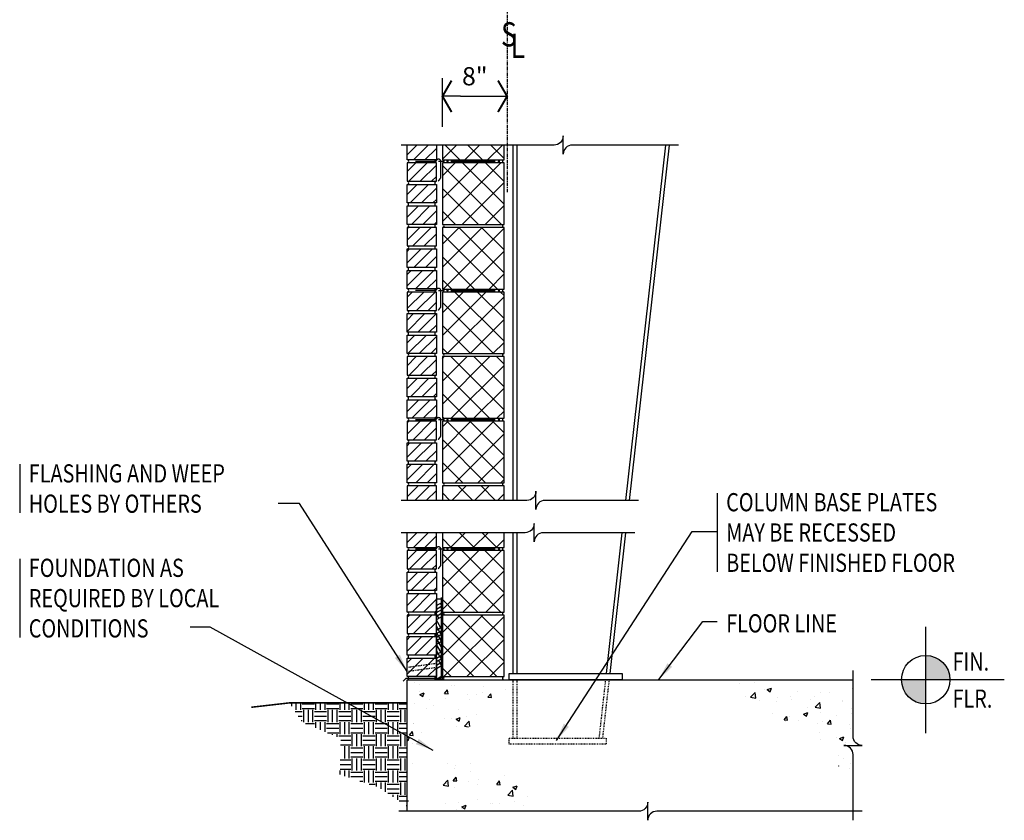
# Model space of a CAD drawing. Extents: x -12 to 122, y 58 to 263.
# Drawn here: x -12 to 110, y 58 to 157 of the extents above; entities that cross this region are included whole.
import ezdxf

# ---------------------------------------------------------------- set-up
doc = ezdxf.new("R2010")
doc.units = 0
doc.header["$LTSCALE"] = 0.333333
doc.header["$MEASUREMENT"] = 0
doc.header["$PDMODE"] = 3
doc.linetypes.add('CENTER', pattern=[2, 1.25, -0.25, 0.25, -0.25])
doc.linetypes.add('HIDDEN', pattern=[0.375, 0.25, -0.125])
doc.layers.get('0').update_dxf_attribs({"linetype": 'CONTINUOUS'})
doc.layers.get('DEFPOINTS').update_dxf_attribs({"linetype": 'CONTINUOUS'})
doc.styles.add('8ARCHD', font='archd.shx', dxfattribs={"width": 0.8})
doc.dimstyles.get("Standard").update_dxf_attribs({"dimtxt": 0.09375, "dimasz": 0.09375, "dimexe": 0.18, "dimexo": 0.0625, "dimgap": 0.046875, "dimtad": 0, "dimtih": 1, "dimtoh": 1, "dimdec": 4, "dimzin": 0, "dimdsep": 46, "dimlunit": 4, "dimtxsty": 'Standard', "dimblk": 'BUTLERARROW', "dimcen": 0.09, "dimaunit": 1, "dimadec": 0, "dimazin": 0, "dimtfac": 1, "dimtdec": 4, "dimtofl": 0, "dimtmove": 0, "dimatfit": 3, "dimfxl": 0, "dimfrac": 2, "dimtolj": 1, "dimtzin": 0, "dimarcsym": 0})
pattern_1 = [(45, (0, 0), (-1.414214, 1.414214), []), (135, (0, 0), (-1.414214, -1.414214), [])]

# ---------------------------------------------------------------- blocks, each defined once
blk = doc.blocks.new('8CMU')
h = blk.add_hatch()
h.set_pattern_fill('_USER', color=250, scale=2, angle=45, style=0, double=1, pattern_type=0)
h.set_pattern_definition([(45, (2.4188, 4.1875), (-1.4142, 1.4142), []), (135, (2.4188, 4.1875), (-1.4142, -1.4142), [])])
h.paths.add_polyline_path([(7.625, 8), (0, 8), (0, 0.375), (7.625, 0.375)])
for p, q in [((7.625, 8), (0, 8)), ((0, 8), (0, 0.375)), ((7.625, 0.375), (7.625, 8)), ((0, 0.375), (7.625, 0.375))]:
    blk.add_line(p, q)
for points in [[(0.125, 0, 0.381966), (0.125, 0.375)], [(7.5, 0.375, 0.381966), (7.5, 0)]]:
    blk.add_lwpolyline(points, format="xyb")
blk = doc.blocks.new('FinFlr-2')
h = blk.add_hatch(color=256)
h.paths.add_polyline_path([(0.375, 0), (0.5, 0, 0.414214), (0.375, 0.125)])
h.paths.add_polyline_path([(0.25, 0, 0.414214), (0.375, -0.125), (0.375, 0)])
for p, q in [((0.375, -0.2763), (0.375, 0.2724)), ((0.7803, 0), (0.0938, 0))]:
    blk.add_line(p, q)
blk.add_circle((0.375, 0), 0.125)
at = {"style": '8ARCHD', "width": 0.8}
for s, p in [('FIN.', (0.5131, 0.0469)), ('FLR.', (0.5131, -0.1445))]:
    blk.add_text(s, height=0.09375, dxfattribs=at).set_placement(p)
blk = doc.blocks.new('BUTLERARROW')
blk.add_line((-1, 0), (0, 0))
at = {"const_width": 0.111}
blk.add_lwpolyline([(-0.5, 0.866), (0, 0), (-0.5, -0.866)], dxfattribs=at)
blk = doc.blocks.new('*D13')
at = {"color": 0, "lineweight": -2}
for p, q in [((39.98, 143.95), (39.98, 149.99)), ((42.23, 147.74), (45.73, 147.74))]:
    blk.add_line(p, q, dxfattribs=at)
at = {"layer": 'DEFPOINTS', "color": 0}
for p in [(47.98, 147.74), (39.98, 141.7), (47.98, 138.54)]:
    blk.add_point(p, dxfattribs=at)
at = {"color": 0, "lineweight": -2, "xscale": 2.25, "yscale": 2.25, "zscale": 2.25, "rotation": 180}
blk.add_blockref('BUTLERARROW', (39.98, 147.74), dxfattribs=at)
at = {"color": 0, "lineweight": -2, "xscale": 2.25, "yscale": 2.25, "zscale": 2.25}
blk.add_blockref('BUTLERARROW', (47.98, 147.74), dxfattribs=at)
at = {"insert": (43.98, 150.22), "char_height": 2.25, "attachment_point": 5, "style": '8ARCHD'}
blk.add_mtext('\\A1;8"', dxfattribs=at)
blk = doc.blocks.new('BRICK2')
h = blk.add_hatch()
h.set_pattern_fill('_U', color=250, angle=45, style=0, pattern_type=0)
h.set_pattern_definition([(45, (3.625, 0.375), (-0.70711, 0.70711), [])])
h.paths.add_polyline_path([(3.62, 5.71), (3.62, 8), (0, 8), (0, 5.71)])
h.paths.add_polyline_path([(3.62, 3.04), (3.62, 5.33), (0, 5.33), (0, 3.04)])
h.paths.add_polyline_path([(0, 2.67), (0, 0.38), (3.62, 0.38), (3.62, 2.67)])
for points in [[(0, 5.71), (3.62, 5.71), (3.62, 8), (0, 8)], [(3.62, 3.04), (0, 3.04), (0, 5.33), (3.62, 5.33)], [(3.62, 0.38), (0, 0.38), (0, 2.67), (3.62, 2.67)]]:
    blk.add_lwpolyline(points, close=True)
for points in [[(0.12, 5.33, 0.381966), (0.12, 5.71)], [(3.5, 5.71, 0.381966), (3.5, 5.33)], [(0.12, 2.67, 0.381966), (0.12, 3.04)], [(3.5, 3.04, 0.381966), (3.5, 2.67)], [(0.12, 0, 0.381966), (0.12, 0.38)], [(3.5, 0.38, 0.381966), (3.5, 0)]]:
    blk.add_lwpolyline(points, format="xyb")
blk = doc.blocks.new('b')
at = {"const_width": 0.167}
blk.add_lwpolyline([(-11, 0.2), (-8.38, 0.2, -1), (-7.85, 0.2), (-7.85, -1.87), (-8.15, -2.28)], format="xyb", dxfattribs=at)
for points in [[(-8.12, 0.19), (-7.38, 0.19)], [(-1.08, 0.19), (-6.62, 0.19)]]:
    blk.add_lwpolyline(points, dxfattribs=at)
at = {"const_width": 0.141}
for points in [[(-6.93, 0.19, -1), (-7.07, 0.19, -1)], [(-0.55, 0.19, -1), (-0.7, 0.19, -1)]]:
    blk.add_lwpolyline(points, format="xyb", close=True, dxfattribs=at)
blk = doc.blocks.new('MORTARNET-c')
h = blk.add_hatch()
h.set_pattern_fill('HOUND', color=251, scale=6, angle=30, style=0)
h.set_pattern_definition([(30, (-66.6509, -236.26312), (1.1115381, 1.0747595), [6, -3]), (120, (-66.6509, -236.26312), (0.4252405, -1.4865381), [6, -3])])
h.paths.add_polyline_path([(0, 0), (0.75, 0), (0.75, 10), (0, 10)])
blk.add_lwpolyline([(0.75, 0), (0, 0), (0, 10), (0.75, 10)], close=True)

msp = doc.modelspace()

# ---------------------------------------------------------------- hatches: boundary and pattern name
h = msp.add_hatch()
h.set_pattern_fill('_U', color=250, angle=45, style=0, pattern_type=0)
h.set_pattern_definition([(45, (39.2257, 139.875), (-0.7071, 0.7071), [])])
h.paths.add_polyline_path([(39.22574, 139.875), (39.22574, 141.69945), (35.60074, 141.69945), (35.60074, 139.875)])
h = msp.add_hatch()
h.set_pattern_fill('_USER', color=250, scale=2, angle=45, style=0, double=1, pattern_type=0)
h.set_pattern_definition([(45, (0, -16), (-1.414214, 1.414214), []), (135, (0, -16), (-1.414214, -1.414214), [])])
h.paths.add_polyline_path([(47.60074, 141.69945), (39.97574, 141.69945), (39.97574, 139.875), (47.60074, 139.875)])
h = msp.add_hatch()
h.set_pattern_fill('_U', color=250, angle=45, style=0, pattern_type=0)
h.set_pattern_definition([(45, (39.2257, 91.875), (-0.70711, 0.70711), [])])
h.paths.add_polyline_path([(35.60074, 99.5), (35.60074, 97.69945), (39.22574, 97.69945), (39.22574, 99.5)])
h = msp.add_hatch()
h.set_pattern_fill('_USER', color=250, scale=2, angle=45, style=0, double=1, pattern_type=0)
h.set_pattern_definition(pattern_1)
h.paths.add_polyline_path([(47.60074, 99.5), (39.97574, 99.5), (39.97574, 97.69945), (47.60074, 97.69945)])
h = msp.add_hatch()
h.set_pattern_fill('_USER', color=250, angle=45, style=0, pattern_type=0)
h.set_pattern_definition([(45, (-2.4375, 41.7331), (-0.707107, 0.707107), [])])
h.paths.add_polyline_path([(39.22574, 93.69945), (35.60074, 93.69945), (35.60074, 91.875), (39.22574, 91.875)])
h = msp.add_hatch()
h.set_pattern_fill('_USER', color=250, scale=2, angle=45, style=0, double=1, pattern_type=0)
h.set_pattern_definition(pattern_1)
h.paths.add_polyline_path([(47.60074, 93.69945), (39.97574, 93.69945), (39.97574, 91.875), (47.60074, 91.875)])
h = msp.add_hatch()
h.set_pattern_fill('AR-CONC', color=250, scale=0.75, style=0)
h.set_pattern_definition([(50, (-4.375, 0), (5.37945, -0.47064), [0.5625, -6.1875]), (355, (-4.375, 0), (-1.04064, 5.64144), [0.45, -4.95]), (100.4514, (-3.9267, -0.039), (4.33882, 5.1708), [0.47805, -5.25857]), (46.184, (-4.375, 1.5), (8.0043, -1.2414), [0.84375, -9.28125]), (96.636, (-3.708, 1.3966), (7.01, 7.3059), [0.7171, -7.88785]), (351.184, (-4.375, 1.5), (7.01, 7.3059), [0.675, -7.425]), (21, (-3.625, 1.125), (4.4768, -3.01964), [0.5625, -6.1875]), (326, (-3.625, 1.125), (1.82486, 5.43863), [0.45, -4.95]), (71.4514, (-3.252, 0.8734), (6.30167, 2.41898), [0.47805, -5.25857]), (37.5, (-4.375, 0), (0.0912, 2.496704), [0, -4.89, 0, -5.025, 0, -4.96875]), (7.5, (-4.375, 0), (1.97302, 2.95809), [0, -2.865, 0, -4.7775, 0, -1.89375]), (327.5, (-6.0475, 0), (4.00367, -0.16916), [0, -1.875, 0, -5.85, 0, -7.7625]), (317.5, (-6.7975, 0), (4.3739, 0.75079), [0, -2.4375, 0, -3.885, 0, -5.5125])])
h.paths.add_polyline_path([(44.35074, 75.5), (43.85074, 75.5), (35.60074, 75.5), (35.60074, 64.30246), (37.071, 65.07104), (38.7742, 68.22318), (44.00997, 69.92533), (44.35074, 70.31154)])
h.paths.add_polyline_path([(44.85074, 75.5), (44.35074, 75.5), (44.35074, 70.31154), (44.85074, 70.8782)])
h.paths.add_polyline_path([(48.92884, 75.5), (44.85074, 75.5), (44.85074, 70.8782)])
h = msp.add_hatch()
h.set_pattern_fill('AR-CONC', color=250, scale=0.75, style=0)
h.paths.add_polyline_path([(90.81484, 75.5), (76.18039, 75.5), (76.58243, 72.88834), (82.70135, 69.79925), (83.8999, 68.16014), (88.75718, 65.19713), (90.81484, 62.28079), (90.81484, 66.23068, 0.414213562), (89.68984, 67.35568), (91.93984, 67.35568, -0.414213562), (90.81484, 68.48068)])
h.paths.add_polyline_path([(69.02783, 65.90758), (87.92315, 65.90758), (87.92315, 67.80601), (69.02783, 67.80601)], flags=9)
h = msp.add_hatch()
h.set_pattern_fill('EARTH', color=250, scale=6, style=0)
h.set_pattern_definition([(0, (-4.375, 2.9375), (1.5, 1.5), [1.5, -1.5]), (0, (-4.375, 3.5), (1.5, 1.5), [1.5, -1.5]), (0, (-4.375, 4.0625), (1.5, 1.5), [1.5, -1.5]), (90, (-4.1875, 4.25), (-1.5, 1.5), [1.5, -1.5]), (90, (-3.625, 4.25), (-1.5, 1.5), [1.5, -1.5]), (90, (-3.0625, 4.25), (-1.5, 1.5), [1.5, -1.5])])
h.paths.add_polyline_path([(35.60074, 68.4375), (35.72574, 68.4375, 0.381966011), (35.72574, 68.8125), (35.60074, 68.8125), (35.60074, 72.625), (21.04536, 72.625), (22.58877, 70.25211), (27.38686, 68.24137), (27.31659, 65.18677), (35.60074, 65.18677)])
h.paths.add_polyline_path([(35.60074, 65.18677), (27.31659, 65.18677), (27.28367, 63.75586), (32.13335, 62.15758), (35.60074, 59.86233), (35.60074, 60.4375), (35.72574, 60.4375, 0.381966011), (35.72574, 60.8125), (35.60074, 60.8125)])
h = msp.add_hatch()
h.set_pattern_fill('AR-CONC', color=250, scale=0.75, style=0)
h.paths.add_polyline_path([(48.14708, 63.60141), (39.97574, 66.38334), (39.97574, 59.21136), (53.28981, 59.21136)])

# ---------------------------------------------------------------- linework, layer by layer
at = {"linetype": 'CENTER'}
msp.add_line((47.97574, 164.96025), (47.97574, 135.88682), dxfattribs=at)
for p, q in [((39.97574, 141.69945), (39.97574, 139.875)), ((47.60074, 139.875), (47.60074, 141.69945)), ((48.72574, 97.69945), (48.72574, 141.69945)), ((49.22574, 97.69945), (49.22574, 141.69945)), ((62.69281, 97.69945), (67.62978, 141.69945)), ((63.13245, 97.69945), (68.06942, 141.69945)), ((39.97574, 139.875), (47.60074, 139.875)), ((-12.36851, 102.1691), (-12.36851, 96.1691)), ((47.60074, 99.5), (39.97574, 99.5)), ((39.97574, 99.5), (39.97574, 97.69945)), ((47.60074, 97.69945), (47.60074, 99.5)), ((73.98288, 98.60146), (73.98288, 88.85146)), ((35.60074, 91.875), (35.60074, 93.69945)), ((39.22574, 91.875), (39.22574, 93.69945)), ((39.97574, 93.69945), (39.97574, 91.875)), ((47.60074, 91.875), (47.60074, 93.69945)), ((48.72574, 76.25), (48.72574, 93.69945)), ((49.22574, 76.25), (49.22574, 93.69945)), ((60.2861, 76.25), (62.24399, 93.69945)), ((60.72574, 76.25), (62.68364, 93.69945)), ((39.97574, 91.875), (47.60074, 91.875)), ((-12.36851, 90.47595), (-12.36851, 80.72595)), ((35.60074, 75.5), (90.81484, 75.5)), ((35.60074, 59.21136), (35.60074, 75.5))]:
    msp.add_line(p, q)
at = {"linetype": 'HIDDEN'}
for p, q in [((39.22574, 77.49766), (35.61868, 76.99638)), ((39.22574, 76.99286), (35.63205, 76.49343)), ((48.72574, 68.25), (48.72574, 75.5)), ((49.22574, 68.25), (49.22574, 75.5)), ((59.38847, 68.25), (60.20195, 75.5)), ((59.82811, 68.25), (60.64159, 75.5))]:
    msp.add_line(p, q, dxfattribs=at)
for points in [[(69.19442, 141.69945), (56.04521, 141.69945, 0.414213562), (54.92021, 140.57445), (54.92021, 142.82445, -0.414213562), (53.79521, 141.69945), (34.85794, 141.69945)], [(35.72574, 139.5, 0.381966011), (35.72574, 139.875)], [(39.10074, 139.875, 0.381966011), (39.10074, 139.5)], [(40.10074, 139.5, 0.381966011), (40.10074, 139.875)], [(47.47574, 139.875, 0.381966011), (47.47574, 139.5)], [(64.25745, 97.69945), (52.6791, 97.69945, 0.414213562), (51.5541, 96.57445), (51.5541, 98.82445, -0.414213562), (50.4291, 97.69945), (34.85794, 97.69945)], [(63.80864, 93.69945), (52.45469, 93.69945, 0.414213562), (51.32969, 92.57445), (51.32969, 94.82445, -0.414213562), (50.20469, 93.69945), (34.85794, 93.69945)], [(35.72574, 91.5, 0.381966011), (35.72574, 91.875)], [(39.10074, 91.875, 0.381966011), (39.10074, 91.5)], [(40.10074, 91.5, 0.381966011), (40.10074, 91.875)], [(47.47574, 91.875, 0.381966011), (47.47574, 91.5)], [(90.81484, 58.08636), (90.81484, 66.23068, 0.414213562), (89.68984, 67.35568), (91.93984, 67.35568, -0.414213562), (90.81484, 68.48068), (90.81484, 76.625)], [(91.93984, 59.21136), (66.52029, 59.21136, 0.414213562), (65.39529, 58.08636), (65.39529, 60.33636, -0.414213562), (64.27029, 59.21136), (34.56719, 59.21136)]]:
    msp.add_lwpolyline(points, format="xyb")
for points in [[(39.22574, 141.69945), (39.22574, 139.875), (35.60074, 139.875), (35.60074, 141.69945)], [(39.22574, 97.69945), (39.22574, 99.5), (35.60074, 99.5), (35.60074, 97.69945)], [(35.60074, 91.875), (39.22574, 91.875)], [(35.12219, 75.33395), (35.47574, 75.6875), (39.84687, 75.6875), (39.84687, 85.6875)]]:
    msp.add_lwpolyline(points)
msp.add_lwpolyline([(48.22574, 75.5), (48.22574, 76.25), (62.22574, 76.25), (62.22574, 75.5)], close=True)
at = {"const_width": 0.1875}
msp.add_lwpolyline([(16.29825, 72.08479), (21.00984, 72.625), (35.60074, 72.625)], dxfattribs=at)
at = {"linetype": 'HIDDEN'}
msp.add_lwpolyline([(48.22574, 67.5), (48.22574, 68.25), (60.22574, 68.25), (60.22574, 67.5)], close=True, dxfattribs=at)

# ---------------------------------------------------------------- block references
for name, p in [('BRICK2', (35.60074, 131.5)), ('b', (47.60074, 139.5)), ('8CMU', (39.97574, 131.5)), ('BRICK2', (35.60074, 123.5)), ('8CMU', (39.97574, 123.5)), ('BRICK2', (35.60074, 115.5)), ('b', (47.60074, 123.5)), ('8CMU', (39.97574, 115.5)), ('BRICK2', (35.60074, 107.5)), ('8CMU', (39.97574, 107.5)), ('BRICK2', (35.60074, 99.5)), ('b', (47.60074, 107.5)), ('8CMU', (39.97574, 99.5)), ('BRICK2', (35.60074, 83.5)), ('b', (47.60074, 91.5)), ('8CMU', (39.97574, 83.5)), ('MORTARNET-c', (39.22574, 75.5)), ('BRICK2', (35.60074, 75.5)), ('8CMU', (39.97574, 75.5))]:
    msp.add_blockref(name, p)
at = {"xscale": 24, "yscale": 24, "zscale": 24}
msp.add_blockref('FinFlr-2', (90.81484, 75.5), dxfattribs=at)

# ---------------------------------------------------------------- texts
at = {"style": '8ARCHD', "width": 0.8}
for s, height, p in [('S', 3, (47.22929, 153.9119)), ('L', 3, (48.42347, 152.49822)), ('FLASHING AND WEEP', 2.25, (-11.24351, 99.9191)), ('HOLES BY OTHERS', 2.25, (-11.24351, 96.1691)), ('COLUMN BASE PLATES', 2.25, (75.10788, 96.35146)), ('MAY BE RECESSED', 2.25, (75.10788, 92.60146)), ('FOUNDATION AS', 2.25, (-11.24351, 88.22595)), ('BELOW FINISHED FLOOR', 2.25, (75.10788, 88.85146)), ('REQUIRED BY LOCAL', 2.25, (-11.24351, 84.47595)), ('CONDITIONS', 2.25, (-11.24351, 80.72595)), ('FLOOR LINE', 2.25, (75.10788, 81.35146))]:
    msp.add_text(s, height=height, dxfattribs=at).set_placement(p)

# ---------------------------------------------------------------- dimensions: what is measured, and where the dimension line sits
dim = msp.add_linear_dim(base=(47.97574, 147.73593), p1=(39.97574, 141.69945), p2=(47.97574, 138.54358), dimstyle='Standard', override={"dimscale": 24, "dimexe": 0.09375, "dimexo": 0.09375, "dimtad": 1, "dimtih": 0, "dimtoh": 0, "dimzin": 3, "dimtxsty": '8ARCHD', "dimblk1": 'BUTLERARROW', "dimblk2": 'BUTLERARROW', "dimsah": 1, "dimcen": 0.09375, "dimse1": 0, "dimse2": 1, "dimclrt": 256, "dimtofl": 1, "dimtmove": 2})
dim.commit()
dim.dimension.update_dxf_attribs({"geometry": '*D13', "text_midpoint": (43.97574, 150.2203)})

# ---------------------------------------------------------------- leaders
for points, override in [([(35.60074, 76.49264), (22.28954, 97.30805), (19.63868, 97.30805)], {"dimscale": 24, "dimtxsty": '8ARCHD'}), ([(54.09065, 67.96564), (70.9034, 93.86838), (73.98288, 93.86838)], {"dimscale": 24, "dimtxsty": '8ARCHD'}), ([(38.83732, 66.74992), (11.21811, 81.99015), (8.7567, 81.99015)], {"dimscale": 24, "dimexe": 0.09375, "dimexo": 0.09375, "dimtad": 1, "dimtih": 0, "dimtoh": 0, "dimzin": 3, "dimtxsty": '8ARCHD', "dimcen": 0.09375, "dimclrt": 256, "dimtofl": 1, "dimtmove": 2}), ([(66.75995, 75.51695), (72.20485, 82.6867), (73.98288, 82.6867)], {"dimscale": 24, "dimtxsty": '8ARCHD'})]:
    msp.add_leader(points, dimstyle='Standard', override=override)

doc.saveas('drawing.dxf')
